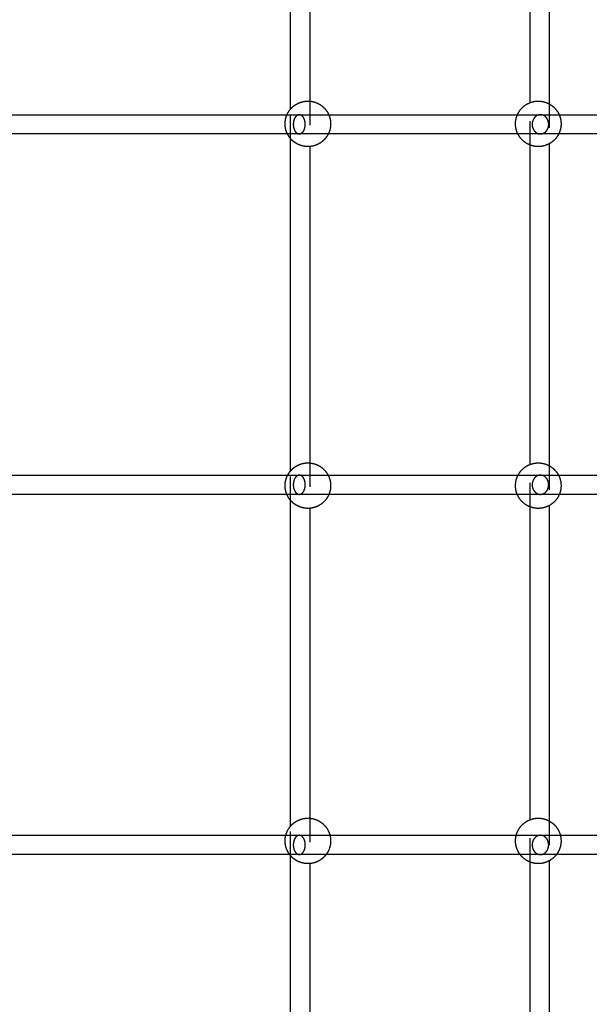
# Model space of a CAD drawing. Units: millimetres. Extents: x 1107 to 3613, y 11215 to 12088.
# Drawn here: x 1914 to 1961, y 11615 to 11697 of the extents above; entities that cross this region are included whole.
import ezdxf

# ---------------------------------------------------------------- set-up
doc = ezdxf.new("R2010")
doc.units = ezdxf.units.MM
doc.linetypes.add('Ukryte', pattern=[4, 2, -2])
doc.layers.add('Make2D$Ukryte$Krzywe', color=7, linetype='Ukryte', true_color=0x8c8c8c)
doc.layers.add('Make2D$Widoczne$Krzywe', color=7, linetype='Continuous', true_color=0x000000)

msp = doc.modelspace()

# ---------------------------------------------------------------- linework, layer by layer
at = {"layer": 'Make2D$Ukryte$Krzywe', "color": 70, "lineweight": -3, "true_color": 0x88ff00}
for points, weights, knots in [([(1936.084, 11689.45), (1936.133, 11689.507), (1936.186, 11689.56), (1936.464, 11689.838), (1936.829, 11689.982), (1937.165, 11690.115), (1937.526, 11690.115), (1937.605, 11690.115), (1937.684, 11690.109)], [0.854903016736, 0.853553390593, 0.853553390593, 0.853553390593, 0.890165042945, 0.926776695297, 1, 0.983014950678, 0.967999847275], [7.388416, 7.388416, 7.388416, 7.53912, 7.53912, 8.324039, 8.324039, 9.046944, 9.046944, 9.21463, 9.21463, 9.21463]), ([(1956.033, 11689.989), (1956.361, 11690.115), (1956.713, 11690.115), (1957.075, 11690.115), (1957.411, 11689.982), (1957.525, 11689.937), (1957.633, 11689.877)], [0.891959193341, 0.928549387779, 1, 0.926776695297, 0.890165042945, 0.878368310269, 0.870372632527], [8.34154, 8.34154, 8.34154, 9.046944, 9.046944, 9.769848, 9.769848, 10.022759, 10.022759, 10.022759]), ([(1935.829, 11687.378), (1935.794, 11687.449), (1935.764, 11687.523), (1935.631, 11687.859), (1935.631, 11688.22), (1935.631, 11688.582), (1935.764, 11688.918), (1935.776, 11688.948), (1935.789, 11688.978)], [0.876463634371, 0.882515121903, 0.890165042945, 0.926776695297, 1, 0.926776695297, 0.890165042945, 0.887001555912, 0.88411141492], [5.144384, 5.144384, 5.144384, 5.308391, 5.308391, 6.031296, 6.031296, 6.7542, 6.7542, 6.822022, 6.822022, 6.822022]), ([(1939.263, 11688.978), (1939.276, 11688.948), (1939.288, 11688.918), (1939.421, 11688.582), (1939.421, 11688.22), (1939.421, 11687.859), (1939.288, 11687.523), (1939.259, 11687.449), (1939.224, 11687.378)], [0.884120380187, 0.887006462148, 0.890165042945, 0.926776695297, 1, 0.926776695297, 0.890165042945, 0.882530162335, 0.876487436086], [-0.790621, -0.790621, -0.790621, -0.722904, -0.722904, 0, 0, 0.722904, 0.722904, 0.886589, 0.886589, 0.886589]), ([(1958.45, 11688.978), (1958.463, 11688.948), (1958.475, 11688.918), (1958.608, 11688.582), (1958.608, 11688.22), (1958.608, 11687.859), (1958.475, 11687.523), (1958.446, 11687.449), (1958.411, 11687.378)], [0.884120380187, 0.887006462148, 0.890165042945, 0.926776695297, 1, 0.926776695297, 0.890165042945, 0.882515121903, 0.876463634371], [-0.790621, -0.790621, -0.790621, -0.722904, -0.722904, 0, 0, 0.722904, 0.722904, 0.886911, 0.886911, 0.886911]), ([(1937.685, 11686.332), (1937.606, 11686.325), (1937.526, 11686.325), (1937.165, 11686.325), (1936.829, 11686.458), (1936.464, 11686.603), (1936.186, 11686.88), (1936.133, 11686.934), (1936.084, 11686.991)], [0.967902015175, 0.982959605129, 1, 0.926776695297, 0.890165042945, 0.853553390593, 0.853553390593, 0.853553390593, 0.854905104232], [2.847415, 2.847415, 2.847415, 3.015648, 3.015648, 3.738552, 3.738552, 4.523472, 4.523472, 4.674291, 4.674291, 4.674291]), ([(1957.633, 11686.563), (1957.525, 11686.504), (1957.411, 11686.458), (1957.075, 11686.325), (1956.713, 11686.325), (1956.361, 11686.325), (1956.033, 11686.452)], [0.870341694488, 0.878345476947, 0.890165042945, 0.926776695297, 1, 0.928539367669, 0.891948931336], [2.039343, 2.039343, 2.039343, 2.292744, 2.292744, 3.015648, 3.015648, 3.72115, 3.72115, 3.72115]), ([(1936.084, 11659.315), (1936.133, 11659.373), (1936.186, 11659.426), (1936.464, 11659.703), (1936.829, 11659.848), (1937.165, 11659.981), (1937.526, 11659.981), (1937.605, 11659.981), (1937.684, 11659.974)], [0.854896005226, 0.853553390593, 0.853553390593, 0.853553390593, 0.890165042945, 0.926776695297, 1, 0.983010087264, 0.967991248736], [7.388808, 7.388808, 7.388808, 7.53912, 7.53912, 8.324039, 8.324039, 9.046944, 9.046944, 9.214678, 9.214678, 9.214678]), ([(1956.033, 11659.854), (1956.361, 11659.981), (1956.713, 11659.981), (1957.075, 11659.981), (1957.411, 11659.848), (1957.525, 11659.803), (1957.633, 11659.743)], [0.891945287485, 0.928535809389, 1, 0.926776695297, 0.890165042945, 0.878364391635, 0.870367320945], [8.341406, 8.341406, 8.341406, 9.046944, 9.046944, 9.769848, 9.769848, 10.022843, 10.022843, 10.022843]), ([(1935.776, 11657.36), (1935.77, 11657.374), (1935.764, 11657.388), (1935.631, 11657.724), (1935.631, 11658.086), (1935.631, 11658.447), (1935.764, 11658.783), (1935.8, 11658.874), (1935.845, 11658.961)], [0.887300191567, 0.888703442446, 0.890165042945, 0.926776695297, 1, 0.926776695297, 0.890165042945, 0.880780122782, 0.873800904651], [5.277056, 5.277056, 5.277056, 5.308391, 5.308391, 6.031296, 6.031296, 6.7542, 6.7542, 6.955404, 6.955404, 6.955404]), ([(1939.207, 11658.96), (1939.252, 11658.874), (1939.288, 11658.783), (1939.421, 11658.447), (1939.421, 11658.086), (1939.421, 11657.724), (1939.288, 11657.388), (1939.283, 11657.374), (1939.277, 11657.36)], [0.873807154284, 0.880784324383, 0.890165042945, 0.926776695297, 1, 0.926776695297, 0.890165042945, 0.888703442446, 0.887300191567], [-0.924018, -0.924018, -0.924018, -0.722904, -0.722904, 0, 0, 0.722904, 0.722904, 0.75424, 0.75424, 0.75424]), ([(1958.394, 11658.96), (1958.439, 11658.874), (1958.475, 11658.783), (1958.608, 11658.447), (1958.608, 11658.086), (1958.608, 11657.724), (1958.475, 11657.388), (1958.47, 11657.374), (1958.464, 11657.36)], [0.873807154284, 0.880784324383, 0.890165042945, 0.926776695297, 1, 0.926776695297, 0.890165042945, 0.888703442446, 0.887300191568], [-0.924018, -0.924018, -0.924018, -0.722904, -0.722904, 0, 0, 0.722904, 0.722904, 0.75424, 0.75424, 0.75424]), ([(1937.684, 11656.197), (1937.605, 11656.191), (1937.526, 11656.191), (1937.165, 11656.191), (1936.829, 11656.324), (1936.464, 11656.468), (1936.186, 11656.746), (1936.133, 11656.799), (1936.084, 11656.857)], [0.967999847275, 0.983014950678, 1, 0.926776695297, 0.890165042945, 0.853553390593, 0.853553390593, 0.853553390593, 0.854903060807], [2.847961, 2.847961, 2.847961, 3.015648, 3.015648, 3.738552, 3.738552, 4.523472, 4.523472, 4.674177, 4.674177, 4.674177]), ([(1957.633, 11656.429), (1957.525, 11656.369), (1957.411, 11656.324), (1957.075, 11656.191), (1956.713, 11656.191), (1956.361, 11656.191), (1956.033, 11656.317)], [0.870350624608, 0.878352069837, 0.890165042945, 0.926776695297, 1, 0.92852925229, 0.891938573152], [2.039484, 2.039484, 2.039484, 2.292744, 2.292744, 3.015648, 3.015648, 3.72125, 3.72125, 3.72125]), ([(1936.084, 11629.727), (1936.133, 11629.784), (1936.186, 11629.837), (1936.464, 11630.115), (1936.829, 11630.259), (1937.165, 11630.392), (1937.526, 11630.392), (1937.605, 11630.392), (1937.684, 11630.386)], [0.854896504852, 0.853553390593, 0.853553390593, 0.853553390593, 0.890165042945, 0.926776695297, 1, 0.983013296973, 0.967996923481], [7.38878, 7.38878, 7.38878, 7.53912, 7.53912, 8.324039, 8.324039, 9.046944, 9.046944, 9.214646, 9.214646, 9.214646]), ([(1956.033, 11630.266), (1956.361, 11630.392), (1956.713, 11630.392), (1957.075, 11630.392), (1957.411, 11630.259), (1957.525, 11630.214), (1957.633, 11630.154)], [0.891942698998, 0.928533281587, 1, 0.926776695297, 0.890165042945, 0.87836986625, 0.870374741842], [8.341381, 8.341381, 8.341381, 9.046944, 9.046944, 9.769848, 9.769848, 10.022725, 10.022725, 10.022725]), ([(1936.009, 11627.362), (1935.857, 11627.565), (1935.764, 11627.8), (1935.631, 11628.136), (1935.631, 11628.497), (1935.631, 11628.734), (1935.689, 11628.963)], [0.857952007294, 0.866243568901, 0.890165042945, 0.926776695297, 1, 0.950863410213, 0.918213405303], [4.795537, 4.795537, 4.795537, 5.308391, 5.308391, 6.031296, 6.031296, 6.516401, 6.516401, 6.516401]), ([(1939.363, 11628.962), (1939.421, 11628.733), (1939.421, 11628.497), (1939.421, 11628.136), (1939.288, 11627.8), (1939.195, 11627.565), (1939.044, 11627.363)], [0.918265737549, 0.950902780927, 1, 0.926776695297, 0.890165042945, 0.866268551521, 0.857969343084], [-0.484717, -0.484717, -0.484717, 0, 0, 0.722904, 0.722904, 1.235223, 1.235223, 1.235223]), ([(1958.55, 11628.962), (1958.608, 11628.733), (1958.608, 11628.497), (1958.608, 11628.136), (1958.475, 11627.8), (1958.382, 11627.565), (1958.231, 11627.363)], [0.918265737549, 0.950902780927, 1, 0.926776695297, 0.890165042945, 0.86624858821, 0.857955487526], [-0.484717, -0.484717, -0.484717, 0, 0, 0.722904, 0.722904, 1.235651, 1.235651, 1.235651]), ([(1937.684, 11626.609), (1937.605, 11626.602), (1937.526, 11626.602), (1937.165, 11626.602), (1936.829, 11626.735), (1936.464, 11626.88), (1936.186, 11627.157), (1936.133, 11627.211), (1936.084, 11627.268)], [0.967935195109, 0.982978378324, 1, 0.926776695297, 0.890165042945, 0.853553390593, 0.853553390593, 0.853553390593, 0.854905051337], [2.8476, 2.8476, 2.8476, 3.015648, 3.015648, 3.738552, 3.738552, 4.523472, 4.523472, 4.674288, 4.674288, 4.674288]), ([(1957.633, 11626.84), (1957.525, 11626.781), (1957.411, 11626.735), (1957.075, 11626.602), (1956.713, 11626.602), (1956.361, 11626.602), (1956.033, 11626.729)], [0.870352287395, 0.878353297238, 0.890165042945, 0.926776695297, 1, 0.928588305576, 0.891999063657], [2.039511, 2.039511, 2.039511, 2.292744, 2.292744, 3.015648, 3.015648, 3.720667, 3.720667, 3.720667])]:
    msp.add_rational_spline(points, weights, degree=2, knots=knots, dxfattribs=at)
at = {"layer": 'Make2D$Ukryte$Krzywe', "color": 18, "lineweight": -3, "true_color": 0x000000}
for points in [[(1936.084, 11686.991), (1936.084, 11688.22), (1936.084, 11689.45)], [(1937.684, 11690.109), (1937.684, 11688.22), (1937.684, 11686.332)], [(1956.033, 11686.452), (1956.033, 11688.22), (1956.033, 11689.989)], [(1957.633, 11689.877), (1957.633, 11688.22), (1957.633, 11686.563)], [(1937.684, 11659.974), (1937.684, 11658.086), (1937.684, 11656.197)], [(1956.033, 11656.317), (1956.033, 11658.086), (1956.033, 11659.854)], [(1936.084, 11656.857), (1936.084, 11658.086), (1936.084, 11659.315)], [(1957.633, 11659.743), (1957.633, 11658.086), (1957.633, 11656.429)], [(1937.684, 11630.386), (1937.684, 11628.497), (1937.684, 11626.609)], [(1936.084, 11627.268), (1936.084, 11628.497), (1936.084, 11629.726)], [(1956.033, 11626.729), (1956.033, 11628.497), (1956.033, 11630.266)], [(1957.633, 11630.154), (1957.633, 11628.497), (1957.633, 11626.84)]]:
    msp.add_open_spline(points, degree=2, dxfattribs=at)
at = {"layer": 'Make2D$Ukryte$Krzywe', "color": 5, "lineweight": -3, "true_color": 0x0000ff}
for points in [[(1935.789, 11688.978), (1936.13, 11688.978), (1936.47, 11688.978), (1936.81, 11688.978)], [(1936.81, 11688.978), (1937.101, 11688.978), (1937.393, 11688.978), (1937.684, 11688.978)], [(1954.977, 11688.978), (1955.615, 11688.978), (1956.253, 11688.978), (1956.892, 11688.978)], [(1936.81, 11687.378), (1936.483, 11687.378), (1936.156, 11687.378), (1935.829, 11687.378)], [(1937.684, 11687.378), (1937.393, 11687.378), (1937.101, 11687.378), (1936.81, 11687.378)], [(1956.892, 11687.378), (1956.266, 11687.378), (1955.641, 11687.378), (1955.016, 11687.378)], [(1957.202, 11687.378), (1957.099, 11687.378), (1956.995, 11687.378), (1956.892, 11687.378)]]:
    msp.add_open_spline(points, degree=3, dxfattribs=at)
for points, knots in [([(1936.81, 11688.978), (1936.769, 11688.978), (1936.706, 11688.965), (1936.625, 11688.923), (1936.565, 11688.877), (1936.508, 11688.818), (1936.456, 11688.746), (1936.411, 11688.663), (1936.374, 11688.572), (1936.345, 11688.475), (1936.319, 11688.345), (1936.311, 11688.244), (1936.311, 11688.178)], [-25.304005, -25.304005, -25.304005, -25.304005, -23.291902, -22.237725, -21.156206, -20.056491, -18.948605, -17.842913, -16.749542, -15.677854, -14.636027, -12.652003, -12.652003, -12.652003, -12.652003]), ([(1937.309, 11688.178), (1937.309, 11688.244), (1937.301, 11688.345), (1937.275, 11688.475), (1937.246, 11688.572), (1937.209, 11688.663), (1937.164, 11688.746), (1937.112, 11688.818), (1937.055, 11688.877), (1936.995, 11688.923), (1936.914, 11688.965), (1936.851, 11688.978), (1936.81, 11688.978)], [-37.956008, -37.956008, -37.956008, -37.956008, -35.971984, -34.930157, -33.858468, -32.765098, -31.659406, -30.55152, -29.451804, -28.370286, -27.316109, -25.304005, -25.304005, -25.304005, -25.304005]), ([(1956.892, 11688.978), (1956.835, 11688.978), (1956.748, 11688.965), (1956.636, 11688.923), (1956.553, 11688.877), (1956.475, 11688.818), (1956.404, 11688.746), (1956.342, 11688.663), (1956.29, 11688.572), (1956.251, 11688.475), (1956.214, 11688.345), (1956.204, 11688.244), (1956.204, 11688.178)], [-25.313359, -25.313359, -25.313359, -25.313359, -23.299826, -22.244958, -21.162799, -20.062521, -18.95417, -17.848122, -16.754501, -15.682657, -14.640747, -12.656679, -12.656679, -12.656679, -12.656679]), ([(1957.58, 11688.178), (1957.58, 11688.244), (1957.569, 11688.345), (1957.533, 11688.475), (1957.493, 11688.572), (1957.442, 11688.663), (1957.38, 11688.746), (1957.309, 11688.818), (1957.23, 11688.877), (1957.147, 11688.923), (1957.035, 11688.965), (1956.949, 11688.978), (1956.892, 11688.978)], [-37.970038, -37.970038, -37.970038, -37.970038, -35.98597, -34.94406, -33.872216, -32.778595, -31.672547, -30.564197, -29.463918, -28.381759, -27.326891, -25.313359, -25.313359, -25.313359, -25.313359]), ([(1936.311, 11688.178), (1936.311, 11688.112), (1936.319, 11688.011), (1936.345, 11687.881), (1936.374, 11687.784), (1936.411, 11687.693), (1936.456, 11687.61), (1936.508, 11687.538), (1936.565, 11687.479), (1936.625, 11687.433), (1936.706, 11687.39), (1936.769, 11687.378), (1936.81, 11687.378)], [-12.652003, -12.652003, -12.652003, -12.652003, -10.667979, -9.626151, -8.554463, -7.461092, -6.3554, -5.247515, -4.147799, -3.06628, -2.012104, 0, 0, 0, 0]), ([(1936.81, 11687.378), (1936.851, 11687.378), (1936.914, 11687.39), (1936.995, 11687.433), (1937.055, 11687.479), (1937.112, 11687.538), (1937.164, 11687.61), (1937.209, 11687.693), (1937.246, 11687.784), (1937.275, 11687.881), (1937.301, 11688.011), (1937.309, 11688.112), (1937.309, 11688.178)], [-50.608011, -50.608011, -50.608011, -50.608011, -48.595907, -47.541731, -46.460212, -45.360496, -44.25261, -43.146919, -42.053548, -40.98186, -39.940032, -37.956008, -37.956008, -37.956008, -37.956008]), ([(1956.204, 11688.178), (1956.204, 11688.112), (1956.214, 11688.011), (1956.251, 11687.881), (1956.29, 11687.784), (1956.342, 11687.693), (1956.404, 11687.61), (1956.475, 11687.538), (1956.553, 11687.479), (1956.636, 11687.433), (1956.748, 11687.39), (1956.835, 11687.378), (1956.892, 11687.378)], [-12.656679, -12.656679, -12.656679, -12.656679, -10.672611, -9.630701, -8.558857, -7.465237, -6.359188, -5.250838, -4.15056, -3.0684, -2.013532, 0, 0, 0, 0]), ([(1956.892, 11687.378), (1956.949, 11687.378), (1957.035, 11687.39), (1957.147, 11687.433), (1957.23, 11687.479), (1957.309, 11687.538), (1957.38, 11687.61), (1957.442, 11687.693), (1957.493, 11687.784), (1957.533, 11687.881), (1957.569, 11688.011), (1957.58, 11688.112), (1957.58, 11688.178)], [-50.626717, -50.626717, -50.626717, -50.626717, -48.613185, -47.558317, -46.476158, -45.375879, -44.267529, -43.161481, -42.06786, -40.996016, -39.954106, -37.970038, -37.970038, -37.970038, -37.970038])]:
    msp.add_open_spline(points, degree=3, knots=knots, dxfattribs=at)
at = {"layer": 'Make2D$Ukryte$Krzywe', "color": 2, "lineweight": -3, "true_color": 0xffff00}
for points in [[(1935.845, 11658.96), (1936.167, 11658.96), (1936.488, 11658.96), (1936.81, 11658.96)], [(1936.81, 11658.96), (1937.101, 11658.96), (1937.393, 11658.96), (1937.684, 11658.96)], [(1955.032, 11658.96), (1955.652, 11658.96), (1956.272, 11658.96), (1956.892, 11658.96)], [(1936.81, 11657.36), (1936.465, 11657.36), (1936.12, 11657.36), (1935.776, 11657.36)], [(1937.684, 11657.36), (1937.393, 11657.36), (1937.101, 11657.36), (1936.81, 11657.36)], [(1956.892, 11657.36), (1956.249, 11657.36), (1955.606, 11657.36), (1954.963, 11657.36)], [(1957.203, 11657.36), (1957.099, 11657.36), (1956.995, 11657.36), (1956.892, 11657.36)]]:
    msp.add_open_spline(points, degree=3, dxfattribs=at)
for points, knots in [([(1936.81, 11658.96), (1936.769, 11658.96), (1936.706, 11658.948), (1936.625, 11658.906), (1936.565, 11658.86), (1936.508, 11658.8), (1936.456, 11658.728), (1936.411, 11658.645), (1936.374, 11658.554), (1936.345, 11658.458), (1936.319, 11658.328), (1936.311, 11658.227), (1936.311, 11658.16)], [-25.304005, -25.304005, -25.304005, -25.304005, -23.291902, -22.237725, -21.156206, -20.056491, -18.948605, -17.842913, -16.749542, -15.677854, -14.636027, -12.652003, -12.652003, -12.652003, -12.652003]), ([(1937.309, 11658.16), (1937.309, 11658.227), (1937.301, 11658.328), (1937.275, 11658.458), (1937.246, 11658.554), (1937.209, 11658.645), (1937.164, 11658.728), (1937.112, 11658.8), (1937.055, 11658.86), (1936.995, 11658.906), (1936.914, 11658.948), (1936.851, 11658.96), (1936.81, 11658.96)], [-37.956008, -37.956008, -37.956008, -37.956008, -35.971984, -34.930157, -33.858468, -32.765098, -31.659406, -30.55152, -29.451804, -28.370286, -27.316109, -25.304005, -25.304005, -25.304005, -25.304005]), ([(1956.892, 11658.96), (1956.835, 11658.96), (1956.748, 11658.948), (1956.636, 11658.906), (1956.553, 11658.86), (1956.475, 11658.8), (1956.404, 11658.728), (1956.342, 11658.645), (1956.29, 11658.554), (1956.251, 11658.458), (1956.214, 11658.328), (1956.204, 11658.227), (1956.204, 11658.16)], [-25.313359, -25.313359, -25.313359, -25.313359, -23.299826, -22.244958, -21.162799, -20.062521, -18.95417, -17.848122, -16.754501, -15.682657, -14.640747, -12.656679, -12.656679, -12.656679, -12.656679]), ([(1957.58, 11658.16), (1957.58, 11658.227), (1957.569, 11658.328), (1957.533, 11658.458), (1957.493, 11658.554), (1957.442, 11658.645), (1957.38, 11658.728), (1957.309, 11658.8), (1957.23, 11658.86), (1957.147, 11658.906), (1957.035, 11658.948), (1956.949, 11658.96), (1956.892, 11658.96)], [-37.970038, -37.970038, -37.970038, -37.970038, -35.98597, -34.94406, -33.872216, -32.778595, -31.672547, -30.564197, -29.463918, -28.381759, -27.326891, -25.313359, -25.313359, -25.313359, -25.313359]), ([(1936.311, 11658.16), (1936.311, 11658.094), (1936.319, 11657.993), (1936.345, 11657.863), (1936.374, 11657.767), (1936.411, 11657.676), (1936.456, 11657.593), (1936.508, 11657.521), (1936.565, 11657.461), (1936.625, 11657.415), (1936.706, 11657.373), (1936.769, 11657.36), (1936.81, 11657.36)], [-12.652003, -12.652003, -12.652003, -12.652003, -10.667979, -9.626151, -8.554463, -7.461092, -6.3554, -5.247515, -4.147799, -3.06628, -2.012104, 0, 0, 0, 0]), ([(1936.81, 11657.36), (1936.851, 11657.36), (1936.914, 11657.373), (1936.995, 11657.415), (1937.055, 11657.461), (1937.112, 11657.521), (1937.164, 11657.593), (1937.209, 11657.676), (1937.246, 11657.767), (1937.275, 11657.863), (1937.301, 11657.993), (1937.309, 11658.094), (1937.309, 11658.16)], [-50.608011, -50.608011, -50.608011, -50.608011, -48.595907, -47.541731, -46.460212, -45.360496, -44.25261, -43.146919, -42.053548, -40.98186, -39.940032, -37.956008, -37.956008, -37.956008, -37.956008]), ([(1956.204, 11658.16), (1956.204, 11658.094), (1956.214, 11657.993), (1956.251, 11657.863), (1956.29, 11657.767), (1956.342, 11657.676), (1956.404, 11657.593), (1956.475, 11657.521), (1956.553, 11657.461), (1956.636, 11657.415), (1956.748, 11657.373), (1956.835, 11657.36), (1956.892, 11657.36)], [-12.656679, -12.656679, -12.656679, -12.656679, -10.672611, -9.630701, -8.558857, -7.465237, -6.359188, -5.250838, -4.15056, -3.0684, -2.013532, 0, 0, 0, 0]), ([(1956.892, 11657.36), (1956.949, 11657.36), (1957.035, 11657.373), (1957.147, 11657.415), (1957.23, 11657.461), (1957.309, 11657.521), (1957.38, 11657.593), (1957.442, 11657.676), (1957.493, 11657.767), (1957.533, 11657.863), (1957.569, 11657.993), (1957.58, 11658.094), (1957.58, 11658.16)], [-50.626717, -50.626717, -50.626717, -50.626717, -48.613185, -47.558317, -46.476158, -45.375879, -44.267529, -43.161481, -42.06786, -40.996016, -39.954106, -37.970038, -37.970038, -37.970038, -37.970038])]:
    msp.add_open_spline(points, degree=3, knots=knots, dxfattribs=at)
at = {"layer": 'Make2D$Ukryte$Krzywe', "color": 6, "lineweight": -3, "true_color": 0xff00ff}
for points in [[(1935.689, 11628.962), (1936.063, 11628.962), (1936.436, 11628.962), (1936.81, 11628.962)], [(1936.81, 11628.962), (1937.101, 11628.962), (1937.392, 11628.962), (1937.684, 11628.962)], [(1954.876, 11628.962), (1955.548, 11628.962), (1956.22, 11628.962), (1956.892, 11628.962)], [(1936.81, 11627.362), (1936.568, 11627.362), (1936.326, 11627.362), (1936.084, 11627.362)], [(1937.684, 11627.362), (1937.393, 11627.362), (1937.101, 11627.362), (1936.81, 11627.362)], [(1956.892, 11627.362), (1956.327, 11627.362), (1955.761, 11627.362), (1955.196, 11627.362)], [(1957.202, 11627.362), (1957.099, 11627.362), (1956.995, 11627.362), (1956.892, 11627.362)]]:
    msp.add_open_spline(points, degree=3, dxfattribs=at)
for points, knots in [([(1936.81, 11628.962), (1936.769, 11628.962), (1936.706, 11628.95), (1936.625, 11628.908), (1936.565, 11628.862), (1936.508, 11628.802), (1936.456, 11628.73), (1936.411, 11628.647), (1936.374, 11628.556), (1936.345, 11628.46), (1936.319, 11628.33), (1936.311, 11628.229), (1936.311, 11628.162)], [-25.304005, -25.304005, -25.304005, -25.304005, -23.291902, -22.237725, -21.156206, -20.056491, -18.948605, -17.842913, -16.749542, -15.677854, -14.636027, -12.652003, -12.652003, -12.652003, -12.652003]), ([(1937.309, 11628.162), (1937.309, 11628.229), (1937.301, 11628.33), (1937.275, 11628.46), (1937.246, 11628.556), (1937.209, 11628.647), (1937.164, 11628.73), (1937.112, 11628.802), (1937.055, 11628.862), (1936.995, 11628.908), (1936.914, 11628.95), (1936.851, 11628.962), (1936.81, 11628.962)], [-37.956008, -37.956008, -37.956008, -37.956008, -35.971984, -34.930157, -33.858468, -32.765098, -31.659406, -30.55152, -29.451804, -28.370286, -27.316109, -25.304005, -25.304005, -25.304005, -25.304005]), ([(1956.892, 11628.962), (1956.835, 11628.962), (1956.748, 11628.95), (1956.636, 11628.908), (1956.553, 11628.862), (1956.475, 11628.802), (1956.404, 11628.73), (1956.342, 11628.647), (1956.29, 11628.556), (1956.251, 11628.46), (1956.214, 11628.33), (1956.204, 11628.229), (1956.204, 11628.162)], [-25.313359, -25.313359, -25.313359, -25.313359, -23.299826, -22.244958, -21.162799, -20.062521, -18.95417, -17.848122, -16.754501, -15.682657, -14.640747, -12.656679, -12.656679, -12.656679, -12.656679]), ([(1957.58, 11628.162), (1957.58, 11628.229), (1957.569, 11628.33), (1957.533, 11628.46), (1957.493, 11628.556), (1957.442, 11628.647), (1957.38, 11628.73), (1957.309, 11628.802), (1957.23, 11628.862), (1957.147, 11628.908), (1957.035, 11628.95), (1956.949, 11628.962), (1956.892, 11628.962)], [-37.970038, -37.970038, -37.970038, -37.970038, -35.98597, -34.94406, -33.872216, -32.778595, -31.672547, -30.564197, -29.463918, -28.381759, -27.326891, -25.313359, -25.313359, -25.313359, -25.313359]), ([(1936.311, 11628.162), (1936.311, 11628.096), (1936.319, 11627.995), (1936.345, 11627.865), (1936.374, 11627.769), (1936.411, 11627.678), (1936.456, 11627.595), (1936.508, 11627.523), (1936.565, 11627.463), (1936.625, 11627.417), (1936.706, 11627.375), (1936.769, 11627.362), (1936.81, 11627.362)], [-12.652003, -12.652003, -12.652003, -12.652003, -10.667979, -9.626151, -8.554463, -7.461092, -6.3554, -5.247515, -4.147799, -3.06628, -2.012104, 0, 0, 0, 0]), ([(1936.81, 11627.362), (1936.851, 11627.362), (1936.914, 11627.375), (1936.995, 11627.417), (1937.055, 11627.463), (1937.112, 11627.523), (1937.164, 11627.595), (1937.209, 11627.678), (1937.246, 11627.769), (1937.275, 11627.865), (1937.301, 11627.995), (1937.309, 11628.096), (1937.309, 11628.162)], [-50.608011, -50.608011, -50.608011, -50.608011, -48.595907, -47.541731, -46.460212, -45.360496, -44.25261, -43.146919, -42.053548, -40.98186, -39.940032, -37.956008, -37.956008, -37.956008, -37.956008]), ([(1956.204, 11628.162), (1956.204, 11628.096), (1956.214, 11627.995), (1956.251, 11627.865), (1956.29, 11627.769), (1956.342, 11627.678), (1956.404, 11627.595), (1956.475, 11627.523), (1956.553, 11627.463), (1956.636, 11627.417), (1956.748, 11627.375), (1956.835, 11627.362), (1956.892, 11627.362)], [-12.656679, -12.656679, -12.656679, -12.656679, -10.672611, -9.630701, -8.558857, -7.465237, -6.359188, -5.250838, -4.15056, -3.0684, -2.013532, 0, 0, 0, 0]), ([(1956.892, 11627.362), (1956.949, 11627.362), (1957.035, 11627.375), (1957.147, 11627.417), (1957.23, 11627.463), (1957.309, 11627.523), (1957.38, 11627.595), (1957.442, 11627.678), (1957.493, 11627.769), (1957.533, 11627.865), (1957.569, 11627.995), (1957.58, 11628.096), (1957.58, 11628.162)], [-50.626717, -50.626717, -50.626717, -50.626717, -48.613185, -47.558317, -46.476158, -45.375879, -44.267529, -43.161481, -42.06786, -40.996016, -39.954106, -37.970038, -37.970038, -37.970038, -37.970038])]:
    msp.add_open_spline(points, degree=3, knots=knots, dxfattribs=at)
at = {"layer": 'Make2D$Widoczne$Krzywe', "color": 6, "linetype": 'Continuous', "true_color": 0xff00ff}
msp.add_open_spline([(1280.858, 11223.514), (2435.111, 11223.514), (3589.364, 11223.514), (3589.364, 11613.252), (3589.364, 12002.99), (2435.111, 12002.99), (1280.858, 12002.99), (1280.858, 11613.252), (1280.858, 11223.514)], degree=2, knots=[0, 0, 0, 23094.82605, 23094.82605, 30889.579269, 30889.579269, 53984.405318, 53984.405318, 61779.158537, 61779.158537, 61779.158537], dxfattribs=at)
at = {"layer": 'Make2D$Widoczne$Krzywe', "color": 18, "lineweight": -3, "true_color": 0x000000}
for points in [[(1936.084, 11689.45), (1936.084, 11703.186), (1936.084, 11716.923)], [(1957.633, 11716.495), (1957.633, 11703.186), (1957.633, 11689.877)], [(1937.684, 11716.264), (1937.684, 11703.186), (1937.684, 11690.109)], [(1956.033, 11689.989), (1956.033, 11703.186), (1956.033, 11716.383)], [(1936.084, 11659.315), (1936.084, 11673.153), (1936.084, 11686.991)], [(1937.684, 11686.332), (1937.684, 11673.153), (1937.684, 11659.974)], [(1956.033, 11659.854), (1956.033, 11673.153), (1956.033, 11686.452)], [(1957.633, 11686.563), (1957.633, 11673.153), (1957.633, 11659.743)], [(1936.084, 11629.726), (1936.084, 11643.292), (1936.084, 11656.857)], [(1937.684, 11656.197), (1937.684, 11643.292), (1937.684, 11630.386)], [(1956.033, 11630.266), (1956.033, 11643.292), (1956.033, 11656.317)], [(1957.633, 11656.429), (1957.633, 11643.292), (1957.633, 11630.154)], [(1936.084, 11599.695), (1936.084, 11613.481), (1936.084, 11627.268)], [(1937.684, 11626.609), (1937.684, 11613.481), (1937.684, 11600.354)], [(1956.033, 11600.234), (1956.033, 11613.481), (1956.033, 11626.729)], [(1957.633, 11626.84), (1957.633, 11613.481), (1957.633, 11600.123)]]:
    msp.add_open_spline(points, degree=2, dxfattribs=at)
at = {"layer": 'Make2D$Widoczne$Krzywe', "color": 70, "lineweight": -3, "true_color": 0x88ff00}
for points, weights in [([(1935.789, 11688.978), (1935.902, 11689.236), (1936.084, 11689.45)], [0.88411141492, 0.859975376929, 0.854903016736]), ([(1936.084, 11686.991), (1935.933, 11687.169), (1935.829, 11687.378)], [0.854905104232, 0.859118288525, 0.876463634371]), ([(1935.845, 11658.961), (1935.945, 11659.152), (1936.084, 11659.315)], [0.873800904651, 0.85876727673, 0.854896005226]), ([(1936.084, 11656.857), (1935.89, 11657.084), (1935.776, 11657.36)], [0.854903060807, 0.860302246206, 0.887300191567]), ([(1936.084, 11627.268), (1936.045, 11627.314), (1936.009, 11627.362)], [0.854905051337, 0.855991717381, 0.857952007294])]:
    msp.add_rational_spline(points, weights, degree=2, dxfattribs=at)
for points, weights, knots in [([(1937.684, 11690.109), (1937.963, 11690.085), (1938.224, 11689.982), (1938.589, 11689.838), (1938.866, 11689.56), (1939.12, 11689.307), (1939.263, 11688.978)], [0.967999847275, 0.918284170636, 0.890165042945, 0.853553390593, 0.853553390593, 0.853553390593, 0.884120380187], [9.21463, 9.21463, 9.21463, 9.769848, 9.769848, 10.554767, 10.554767, 11.27197, 11.27197, 11.27197]), ([(1956.033, 11686.452), (1956.024, 11686.455), (1956.016, 11686.458), (1955.651, 11686.603), (1955.373, 11686.88), (1955.096, 11687.158), (1954.951, 11687.523), (1954.818, 11687.859), (1954.818, 11688.22), (1954.818, 11688.582), (1954.951, 11688.918), (1955.096, 11689.283), (1955.373, 11689.56), (1955.651, 11689.838), (1956.016, 11689.982), (1956.024, 11689.986), (1956.033, 11689.989)], [0.891948931336, 0.891046379131, 0.890165042945, 0.853553390593, 0.853553390593, 0.853553390593, 0.890165042945, 0.926776695297, 1, 0.926776695297, 0.890165042945, 0.853553390593, 0.853553390593, 0.853553390593, 0.890165042945, 0.891051389186, 0.891959193341], [3.72115, 3.72115, 3.72115, 3.738552, 3.738552, 4.523472, 4.523472, 5.308391, 5.308391, 6.031296, 6.031296, 6.7542, 6.7542, 7.53912, 7.53912, 8.324039, 8.324039, 8.34154, 8.34154, 8.34154]), ([(1957.633, 11689.877), (1957.865, 11689.748), (1958.053, 11689.56), (1958.307, 11689.307), (1958.45, 11688.978)], [0.870372632527, 0.853553390593, 0.853553390593, 0.853553390593, 0.884120380187], [-2.039833, -2.039833, -2.039833, -1.507824, -1.507824, -0.790621, -0.790621, -0.790621]), ([(1939.224, 11687.378), (1939.086, 11687.1), (1938.866, 11686.88), (1938.589, 11686.603), (1938.224, 11686.458), (1937.964, 11686.355), (1937.685, 11686.332)], [0.876487436086, 0.853553390593, 0.853553390593, 0.853553390593, 0.890165042945, 0.918256497861, 0.967902015175], [0.886589, 0.886589, 0.886589, 1.507824, 1.507824, 2.292744, 2.292744, 2.847415, 2.847415, 2.847415]), ([(1958.411, 11687.378), (1958.273, 11687.1), (1958.053, 11686.88), (1957.865, 11686.692), (1957.633, 11686.563)], [0.876463634371, 0.853553390593, 0.853553390593, 0.853553390593, 0.870341694488], [0.886911, 0.886911, 0.886911, 1.507824, 1.507824, 2.039343, 2.039343, 2.039343]), ([(1937.684, 11659.974), (1937.963, 11659.951), (1938.224, 11659.848), (1938.589, 11659.703), (1938.866, 11659.426), (1939.073, 11659.219), (1939.207, 11658.96)], [0.967991248736, 0.918281738928, 0.890165042945, 0.853553390593, 0.853553390593, 0.853553390593, 0.873807154284], [9.214678, 9.214678, 9.214678, 9.769848, 9.769848, 10.554767, 10.554767, 11.138573, 11.138573, 11.138573]), ([(1956.033, 11656.317), (1956.024, 11656.321), (1956.016, 11656.324), (1955.651, 11656.468), (1955.373, 11656.746), (1955.096, 11657.023), (1954.951, 11657.388), (1954.818, 11657.724), (1954.818, 11658.086), (1954.818, 11658.447), (1954.951, 11658.783), (1955.096, 11659.148), (1955.373, 11659.426), (1955.651, 11659.703), (1956.016, 11659.848), (1956.024, 11659.851), (1956.033, 11659.854)], [0.891938573152, 0.891041321442, 0.890165042945, 0.853553390593, 0.853553390593, 0.853553390593, 0.890165042945, 0.926776695297, 1, 0.926776695297, 0.890165042945, 0.853553390593, 0.853553390593, 0.853553390593, 0.890165042945, 0.891044599991, 0.891945287485], [3.72125, 3.72125, 3.72125, 3.738552, 3.738552, 4.523472, 4.523472, 5.308391, 5.308391, 6.031296, 6.031296, 6.7542, 6.7542, 7.53912, 7.53912, 8.324039, 8.324039, 8.341406, 8.341406, 8.341406]), ([(1957.633, 11659.743), (1957.865, 11659.614), (1958.053, 11659.426), (1958.26, 11659.219), (1958.394, 11658.96)], [0.870367320945, 0.853553390593, 0.853553390593, 0.853553390593, 0.873807154284], [-2.039749, -2.039749, -2.039749, -1.507824, -1.507824, -0.924018, -0.924018, -0.924018]), ([(1939.277, 11657.36), (1939.133, 11657.012), (1938.866, 11656.746), (1938.589, 11656.468), (1938.224, 11656.324), (1937.963, 11656.221), (1937.684, 11656.197)], [0.887300191567, 0.853553390593, 0.853553390593, 0.853553390593, 0.890165042945, 0.918284170636, 0.967999847275], [0.75424, 0.75424, 0.75424, 1.507824, 1.507824, 2.292744, 2.292744, 2.847961, 2.847961, 2.847961]), ([(1958.464, 11657.36), (1958.32, 11657.012), (1958.053, 11656.746), (1957.865, 11656.558), (1957.633, 11656.429)], [0.887300191568, 0.853553390593, 0.853553390593, 0.853553390593, 0.870350624608], [0.75424, 0.75424, 0.75424, 1.507824, 1.507824, 2.039484, 2.039484, 2.039484]), ([(1937.684, 11630.386), (1937.963, 11630.362), (1938.224, 11630.259), (1938.589, 11630.115), (1938.866, 11629.837), (1939.144, 11629.56), (1939.288, 11629.195), (1939.333, 11629.081), (1939.363, 11628.962)], [0.967996923481, 0.918283343783, 0.890165042945, 0.853553390593, 0.853553390593, 0.853553390593, 0.890165042945, 0.90222808576, 0.918265737549], [9.214646, 9.214646, 9.214646, 9.769848, 9.769848, 10.554767, 10.554767, 11.339687, 11.339687, 11.577874, 11.577874, 11.577874]), ([(1935.689, 11628.963), (1935.719, 11629.081), (1935.764, 11629.195), (1935.88, 11629.487), (1936.084, 11629.727)], [0.918213405303, 0.902208400403, 0.890165042945, 0.860565781933, 0.854896504852], [6.5164015, 6.5164015, 6.5164015, 6.7542, 6.7542, 7.3887805, 7.3887805, 7.3887805]), ([(1956.032, 11626.729), (1956.024, 11626.732), (1956.016, 11626.735), (1955.651, 11626.88), (1955.373, 11627.157), (1955.096, 11627.435), (1954.951, 11627.8), (1954.818, 11628.136), (1954.818, 11628.497), (1954.818, 11628.859), (1954.951, 11629.195), (1955.096, 11629.56), (1955.373, 11629.837), (1955.651, 11630.115), (1956.016, 11630.259), (1956.024, 11630.262), (1956.033, 11630.266)], [0.891922272246, 0.89103336066, 0.890165042945, 0.853553390593, 0.853553390593, 0.853553390593, 0.890165042945, 0.926776695297, 1, 0.926776695297, 0.890165042945, 0.853553390593, 0.853553390593, 0.853553390593, 0.890165042945, 0.89104333609, 0.891942698998], [3.721407, 3.721407, 3.721407, 3.738552, 3.738552, 4.523472, 4.523472, 5.308391, 5.308391, 6.031296, 6.031296, 6.7542, 6.7542, 7.53912, 7.53912, 8.324039, 8.324039, 8.341381, 8.341381, 8.341381]), ([(1957.633, 11630.154), (1957.865, 11630.025), (1958.053, 11629.837), (1958.331, 11629.56), (1958.475, 11629.195), (1958.52, 11629.081), (1958.55, 11628.962)], [0.87037029598, 0.853553390593, 0.853553390593, 0.853553390593, 0.890165042945, 0.90222808576, 0.918265737549], [-2.039796, -2.039796, -2.039796, -1.507824, -1.507824, -0.722904, -0.722904, -0.484717, -0.484717, -0.484717]), ([(1939.044, 11627.363), (1938.963, 11627.254), (1938.866, 11627.157), (1938.589, 11626.88), (1938.224, 11626.735), (1937.963, 11626.632), (1937.684, 11626.609)], [0.857969343084, 0.853553390593, 0.853553390593, 0.853553390593, 0.890165042945, 0.918265884459, 0.967935195109], [1.235223, 1.235223, 1.235223, 1.507824, 1.507824, 2.292744, 2.292744, 2.8476, 2.8476, 2.8476]), ([(1958.231, 11627.363), (1958.149, 11627.254), (1958.053, 11627.157), (1957.865, 11626.969), (1957.633, 11626.84)], [0.857955487526, 0.853553390593, 0.853553390593, 0.853553390593, 0.870352287395], [1.2356507, 1.2356507, 1.2356507, 1.5078239, 1.5078239, 2.0395108, 2.0395108, 2.0395108])]:
    msp.add_rational_spline(points, weights, degree=2, knots=knots, dxfattribs=at)
at = {"layer": 'Make2D$Widoczne$Krzywe', "color": 5, "lineweight": -3, "true_color": 0x0000ff}
for points in [[(1912.382, 11688.978), (1920.186, 11688.978), (1927.986, 11688.978), (1935.789, 11688.978)], [(1937.684, 11688.978), (1943.45, 11688.978), (1949.212, 11688.978), (1954.977, 11688.978)], [(1956.892, 11688.978), (1960.103, 11688.978), (1963.312, 11688.978), (1966.522, 11688.978)], [(1935.829, 11687.378), (1927.999, 11687.378), (1920.173, 11687.378), (1912.342, 11687.378)], [(1955.016, 11687.378), (1949.238, 11687.378), (1943.463, 11687.378), (1937.684, 11687.378)], [(1966.562, 11687.378), (1963.442, 11687.378), (1960.323, 11687.378), (1957.202, 11687.378)]]:
    msp.add_open_spline(points, degree=3, dxfattribs=at)
at = {"layer": 'Make2D$Widoczne$Krzywe', "color": 2, "lineweight": -3, "true_color": 0xffff00}
for points in [[(1912.327, 11658.96), (1920.167, 11658.96), (1928.005, 11658.96), (1935.845, 11658.96)], [(1937.684, 11658.96), (1943.468, 11658.96), (1949.249, 11658.96), (1955.032, 11658.96)], [(1956.892, 11658.96), (1960.121, 11658.96), (1963.349, 11658.96), (1966.578, 11658.96)], [(1935.776, 11657.36), (1927.981, 11657.36), (1920.19, 11657.36), (1912.396, 11657.36)], [(1954.963, 11657.36), (1949.203, 11657.36), (1943.445, 11657.36), (1937.684, 11657.36)], [(1966.509, 11657.36), (1963.407, 11657.36), (1960.305, 11657.36), (1957.203, 11657.36)]]:
    msp.add_open_spline(points, degree=3, dxfattribs=at)
at = {"layer": 'Make2D$Widoczne$Krzywe', "color": 6, "lineweight": -3, "true_color": 0xff00ff}
for points in [[(1912.482, 11628.962), (1920.219, 11628.962), (1927.953, 11628.962), (1935.689, 11628.962)], [(1937.684, 11628.962), (1943.416, 11628.962), (1949.145, 11628.962), (1954.876, 11628.962)], [(1956.892, 11628.962), (1960.069, 11628.962), (1963.245, 11628.962), (1966.422, 11628.962)], [(1936.084, 11627.362), (1928.11, 11627.362), (1920.138, 11627.362), (1912.163, 11627.362)], [(1955.196, 11627.362), (1949.358, 11627.362), (1943.523, 11627.362), (1937.684, 11627.362)], [(1966.742, 11627.362), (1963.562, 11627.362), (1960.383, 11627.362), (1957.202, 11627.362)]]:
    msp.add_open_spline(points, degree=3, dxfattribs=at)

doc.saveas('drawing.dxf')
